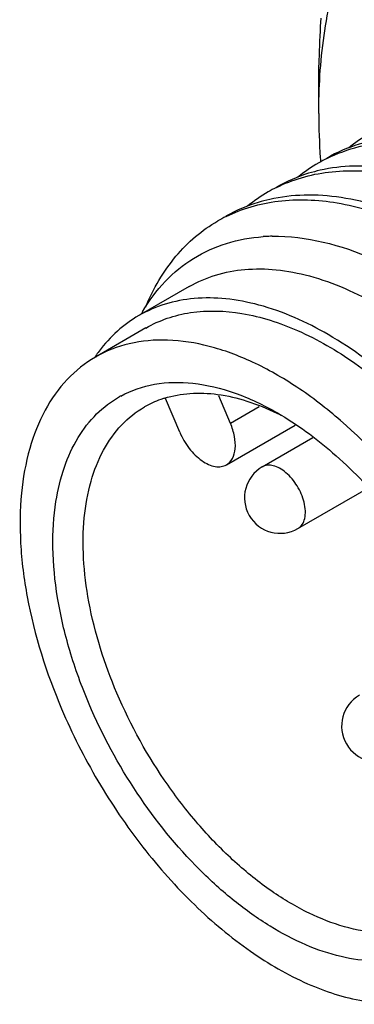
# Model space of a CAD drawing. Units: inches. Extents: x 0.4 to 16.6, y 0.6 to 10.4.
# Drawn here: x 13.9 to 14, y 8.2 to 8.8 of the extents above; entities that cross this region are included whole.
import ezdxf

# ---------------------------------------------------------------- set-up
doc = ezdxf.new("R2010")
doc.units = ezdxf.units.IN
doc.header["$LTSCALE"] = 0.935
doc.header["$MEASUREMENT"] = 0
doc.layers.get('0').update_dxf_attribs({"linetype": 'CONTINUOUS'})

msp = doc.modelspace()

# ---------------------------------------------------------------- linework, layer by layer
at = {"color": 7, "linetype": 'CONTINUOUS'}
for p, q in [((14.0242245416, 8.7864428476), (14.0239084379, 8.7818442458)), ((14.0230718757, 8.7554880981), (14.0231286518, 8.7605504649)), ((14.0230720318, 8.7338625567), (14.0230718758, 8.7554880985)), ((13.9515936263, 8.6381238074), (13.9237548926, 8.6220512029)), ((13.9276918828, 8.6152320951), (13.8998531491, 8.5991594906)), ((13.8998830472, 8.5996943995), (13.8997091354, 8.5994412591)), ((13.9001686632, 8.5993416517), (13.9000167429, 8.5990624729)), ((13.9463313696, 8.5576741199), (13.9384703373, 8.5761901952)), ((13.9743486349, 8.5625081159), (13.9679148765, 8.5776623538)), ((13.9902197438, 8.5716712502), (13.9743486349, 8.5625081159)), ((13.972150973, 8.5396337944), (14.0100273267, 8.5615015869)), ((13.9919242157, 8.5385133435), (14.0198636958, 8.5546441135)), ((14.011609167, 8.5044178043), (14.0504494157, 8.5268420985))]:
    msp.add_line(p, q, dxfattribs=at)
for centre, radius, start, end in [((14.5385370456, 8.7523371868), 0.515473831, 176.718447195, 179.0870417509), ((14.3894615773, 8.7342698425), 0.3663895302, 180.063712944, 183.9167404719), ((14.093071946, 8.6495754161), 0.0843244213, 120.0253839144, 129.5219847424), ((14.0652429995, 8.6334885691), 0.0843416428, 120.0264720873, 129.520864831), ((14.064854066, 8.6340851344), 0.0836305264, 116.4780917908, 120.0002906908), ((14.4085564117, 8.7354529731), 0.3855206019, 183.8983206806, 184.108736703), ((14.4104504158, 8.7355885783), 0.3874194541, 184.1086704644, 184.2386403415), ((14.0373929187, 8.6174324733), 0.0843216796, 120.0257664766, 129.5219103809), ((14.0370184496, 8.6180059582), 0.083637784, 116.4777518617, 120.0002486535), ((14.0091799009, 8.6019329574), 0.0836382205, 116.4779269561, 119.9999829557), ((13.9988052211, 8.569991581), 0.095935106, 93.0199994106, 93.8010417661), ((13.9989183002, 8.5676633154), 0.0982660961, 90.9494846496, 93.0143194391), ((14.0133079202, 8.5728933163), 0.101414497, 149.613527833, 150.6249608275), ((13.9682392655, 8.5525619377), 0.0830303652, 143.1001947403, 145.4132542942), ((13.9417758283, 8.5265541225), 0.0582485133, 118.7149867258, 119.4014955811), ((13.9549340148, 8.5225029998), 0.0565451465, 107.4405850539, 109.6799316159), ((13.9544479457, 8.5238265703), 0.0551351977, 109.6675193253, 119.9693559194), ((13.9387139347, 8.4433133512), 0.1390176564, 62.808378012, 63.8335483015), ((14.0017666914, 8.5214655739), 0.0196850394, 119.9998519061, 299.9998519061), ((14.0553731188, 8.3951996322), 0.0196850394, 119.9998519061, 299.9998519061)]:
    msp.add_arc(centre, radius, start, end, dxfattribs=at)
for points, knots in [([(14.0230722736, 8.7338624171), (14.0230718922, 8.739043892), (14.0235235188, 8.7588820745), (14.0258512855, 8.7787056329), (14.0288704904, 8.7930543607)], [0, 0, 0, 0, 0.2611050479, 1, 1, 1, 1]), ([(14.0516820783, 8.7184667735), (14.0495382353, 8.7179852943), (14.0411576335, 8.7157859409), (14.033104728, 8.7123231049), (14.0275061002, 8.709090489)], [0, 0, 0, 0, 0.2536617271, 1, 1, 1, 1]), ([(14.0275669288, 8.7089432291), (14.0332127846, 8.711755495), (14.0454242618, 8.7161845819), (14.0652086323, 8.7188164911), (14.0862783257, 8.7175354068), (14.1166151375, 8.7104631948), (14.1555625292, 8.6916304596), (14.1835019962, 8.6697095084), (14.197193943, 8.6569853194)], [0, 0, 0, 0, 0.1007813143, 0.2055523401, 0.3168021807, 0.4361915863, 0.7013459214, 1, 1, 1, 1]), ([(14.0238427987, 8.7023940789), (14.0216990746, 8.7019126145), (14.0133187449, 8.6997132851), (14.0052661211, 8.6962505163), (13.9996675966, 8.6930180249)], [0, 0, 0, 0, 0.2536558868, 1, 1, 1, 1]), ([(13.9997285207, 8.6928707705), (14.0041601858, 8.6950782026), (14.013561271, 8.6987537248), (14.0340984954, 8.7029445152), (14.0625585836, 8.7016967099), (14.0976594298, 8.690741409), (14.1332385247, 8.6711084535), (14.167911823, 8.6437022973), (14.2002992848, 8.6097315537), (14.2290516819, 8.5706902335), (14.2451380143, 8.5421880394), (14.252276427, 8.5274762691)], [0, 0, 0, 0, 0.0451498596, 0.0914914382, 0.1903590098, 0.3008774315, 0.4241229285, 0.5588932921, 0.7024116089, 0.8508791076, 1, 1, 1, 1]), ([(14.1036696723, 8.6912315324), (14.0968001996, 8.6942727422), (14.0831521799, 8.6993902313), (14.0624960214, 8.7040324101), (14.0426616568, 8.7052751866), (14.0298928329, 8.7037528714), (14.0238427987, 8.7023940789)], [0, 0, 0, 0, 0.2752218225, 0.5322963255, 0.7728365136, 1, 1, 1, 1]), ([(13.9960040061, 8.6863214318), (13.9938602562, 8.6858399584), (13.9854799938, 8.6836406443), (13.9774274114, 8.6801779443), (13.9718289794, 8.6769454812)], [0, 0, 0, 0, 0.2536609895, 1, 1, 1, 1]), ([(13.9718895486, 8.6767980465), (13.9763212167, 8.6790054971), (13.985722297, 8.6826810551), (14.0062595159, 8.6868718945), (14.0347195975, 8.6856241546), (14.0698204486, 8.6746689092), (14.1053995795, 8.6550360097), (14.1400728332, 8.62762985), (14.1724605904, 8.593659228), (14.2012121667, 8.5546175732), (14.2173001113, 8.5261154179), (14.224431928, 8.5114003361)], [0, 0, 0, 0, 0.0451499165, 0.0914914237, 0.1903588661, 0.3008771447, 0.4241225042, 0.5588927343, 0.7024109629, 0.8508783232, 1, 1, 1, 1]), ([(14.0784437177, 8.6739791631), (14.0713601284, 8.6772400309), (14.0572806395, 8.6827443735), (14.0359355501, 8.6878010302), (14.0154384828, 8.6892527495), (14.0022438571, 8.6877228649), (13.9960040061, 8.6863214318)], [0, 0, 0, 0, 0.2760429445, 0.5333846829, 0.7736149559, 1, 1, 1, 1]), ([(13.9275870162, 8.6269112978), (13.9317596351, 8.6369248742), (13.9399102994, 8.6510284383), (13.9547050071, 8.6659956045), (13.9630256355, 8.6718627607), (13.9673608122, 8.6743657936)], [0, 0, 0, 0, 0.5174976817, 0.7612002852, 1, 1, 1, 1]), ([(13.925824416, 8.6241918221), (13.9293661383, 8.6302314418), (13.9375717775, 8.6413702933), (13.9534526803, 8.6544324937), (13.972083856, 8.6628764467), (13.9855670198, 8.6652585729), (13.992445487, 8.665715655)], [0, 0, 0, 0, 0.2570736731, 0.5027171967, 0.7468862021, 1, 1, 1, 1]), ([(13.997289945, 8.6659159189), (14.0162479426, 8.6662321788), (14.0463492736, 8.658230441), (14.0830324158, 8.6380663405), (14.1115408925, 8.6165619909), (14.138699697, 8.5902558197), (14.1637494322, 8.5599301211), (14.1858699942, 8.5265315799), (14.1983941132, 8.5027506488), (14.2040044207, 8.4905848726)], [0, 0, 0, 0, 0.2006020643, 0.3169545326, 0.4429687938, 0.5768619906, 0.716223468, 0.8582599588, 1, 1, 1, 1]), ([(13.9515938701, 8.6381233851), (13.9561727685, 8.6407663581), (13.9661367382, 8.6450808085), (13.982502497, 8.6481563971), (14.0000654351, 8.6478899429), (14.0255744017, 8.6429587674), (14.0587346513, 8.6280589098), (14.0965420826, 8.5997343551), (14.1316487145, 8.5621416402), (14.161778011, 8.5177075407), (14.1849835722, 8.4693487997), (14.1952098275, 8.4352991665), (14.1986174014, 8.4183716562)], [0, 0, 0, 0, 0.0429228299, 0.0872663382, 0.1342311193, 0.184671101, 0.2973108052, 0.4256133266, 0.5660446253, 0.7129783984, 0.8598142517, 1, 1, 1, 1]), ([(14.1707786677, 8.4022990517), (14.1673712775, 8.419225649), (14.157145717, 8.4532735226), (14.1339419551, 8.5016297564), (14.103815078, 8.5460621582), (14.0687111039, 8.583654257), (14.0309060653, 8.6119797082), (13.9977477188, 8.6268815715), (13.9722397516, 8.6318155744), (13.9546771357, 8.6320844931), (13.9383112752, 8.6290117921), (13.9283467451, 8.6246995064), (13.9237674765, 8.6220575928)], [0, 0, 0, 0, 0.1401836505, 0.2870176984, 0.4339478312, 0.5743793898, 0.7026834868, 0.8153254504, 0.8657668267, 0.9127328613, 0.9570771933, 1, 1, 1, 1]), ([(13.927685155, 8.6152277177), (13.9314178869, 8.6173836964), (13.9394209565, 8.6210167717), (13.9571862108, 8.6253060024), (13.9822230611, 8.6244345253), (14.0131764074, 8.6143303151), (14.0445857485, 8.5959924612), (14.0750946832, 8.5703075679), (14.1033354557, 8.5384857538), (14.1279785255, 8.5020385101), (14.1413683095, 8.4755277172), (14.1471585115, 8.4618893283)], [0, 0, 0, 0, 0.0438891391, 0.0888330866, 0.1851258853, 0.294170551, 0.4173263633, 0.5532041297, 0.6985926352, 0.8491430508, 1, 1, 1, 1]), ([(13.9237674765, 8.6220575928), (13.9195550773, 8.6196273369), (13.9115142266, 8.6137749309), (13.9048437049, 8.6064130555), (13.9018409869, 8.6024148226)], [0, 0, 0, 0, 0.4930528331, 1, 1, 1, 1]), ([(14.0795235001, 8.5155082335), (14.0664893305, 8.5331620052), (14.0448408796, 8.5572809514), (14.0120050646, 8.5826694104), (13.9876349845, 8.5966563766), (13.9635419961, 8.6056732164), (13.9403424184, 8.6093986277), (13.9186949505, 8.6075810816), (13.9056446609, 8.602504131), (13.8998462366, 8.5991550009)], [0, 0, 0, 0, 0.3072616272, 0.4489672254, 0.5799085023, 0.6992032548, 0.8072800491, 0.9062405993, 1, 1, 1, 1]), ([(13.8998462366, 8.5991550009), (13.8941183367, 8.5958466051), (13.883324567, 8.5872178117), (13.871010999, 8.5696828812), (13.8626169532, 8.5481116813), (13.858255196, 8.523174376), (13.8579607208, 8.4955399166), (13.8630971624, 8.4550213498), (13.8727294975, 8.4246158519), (13.881173023, 8.4047277573)], [0, 0, 0, 0, 0.0940516226, 0.1932075364, 0.3013314588, 0.420529089, 0.5512883657, 0.6927902927, 1, 1, 1, 1]), ([(13.9137901604, 8.5776392641), (13.9195591035, 8.5807996274), (13.9327382722, 8.5852955701), (13.9544820291, 8.5855893937), (13.9776190658, 8.5798810705), (13.9926721977, 8.5726929861), (14.0002423579, 8.5683229843)], [0, 0, 0, 0, 0.2177548106, 0.451283891, 0.7106389517, 1, 1, 1, 1]), ([(13.8780558041, 8.5193824631), (13.8790723753, 8.5258259512), (13.8819749768, 8.5380524209), (13.8894773668, 8.5545892498), (13.8998223634, 8.5680385277), (13.9085641038, 8.5746991534), (13.9131800899, 8.5773002854)], [0, 0, 0, 0, 0.27965402, 0.5355479285, 0.7728528055, 1, 1, 1, 1]), ([(13.9379864931, 8.5764486678), (13.942526938, 8.5778753691), (13.952317297, 8.5796441805), (13.9677551207, 8.5789709281), (13.98397074, 8.5751351871), (13.9946422001, 8.5707250459), (14.0000179974, 8.5680840236)], [0, 0, 0, 0, 0.223019903, 0.4611468627, 0.7193339378, 1, 1, 1, 1]), ([(13.9117049781, 8.4133764522), (13.90483393, 8.4295606935), (13.8969955265, 8.4543032202), (13.8928165668, 8.4872755555), (13.8930562043, 8.509763211), (13.8966059128, 8.5300563608), (13.9034379969, 8.5476096858), (13.9134601161, 8.5618773521), (13.9222442365, 8.5688983982), (13.9269058886, 8.5715897895)], [0, 0, 0, 0, 0.3072127596, 0.4487077839, 0.5794702683, 0.6986703873, 0.8067928517, 0.905947661, 1, 1, 1, 1]), ([(14.0002423579, 8.5683229843), (14.0110986873, 8.5620559863), (14.0323651277, 8.5463821651), (14.0605893973, 8.5170096447), (14.0852570309, 8.4822232416), (14.0984954824, 8.4565024038), (14.1041437591, 8.4431983093)], [0, 0, 0, 0, 0.2277642696, 0.4765053142, 0.7373846049, 1, 1, 1, 1]), ([(13.9721455427, 8.5396315079), (13.9735176808, 8.5404216683), (13.9759581937, 8.5431587221), (13.9773049639, 8.5488461434), (13.9768018746, 8.5555587988), (13.9753424351, 8.5601672935), (13.9743486349, 8.5625081159)], [0, 0, 0, 0, 0.192016348, 0.4190077905, 0.6916063954, 1, 1, 1, 1]), ([(13.9463313696, 8.5576741199), (13.9476894535, 8.5544752544), (13.9511253723, 8.5486182169), (13.956947789, 8.5427504088), (13.9620883961, 8.5397415548), (13.9657324452, 8.5385547852), (13.9691788827, 8.538424521), (13.9712601564, 8.5391216488), (13.9721455427, 8.5396315079)], [0, 0, 0, 0, 0.3013589643, 0.5823183283, 0.70569081, 0.8149283457, 0.9114018998, 1, 1, 1, 1]), ([(14.0149700917, 8.5189316147), (14.0141877622, 8.5220897124), (14.0115606883, 8.5281041073), (14.0064915948, 8.5343128009), (14.0016785122, 8.5377596805), (13.9981742622, 8.5392457614), (13.9948158022, 8.5396172608), (13.992769761, 8.539000729), (13.9919243055, 8.5385131879)], [0, 0, 0, 0, 0.2905036345, 0.5765072873, 0.7039378774, 0.8159242121, 0.9128587246, 1, 1, 1, 1]), ([(13.8963490417, 8.4073461719), (13.892251455, 8.4169977317), (13.8852581757, 8.4362937136), (13.8784449652, 8.4653603506), (13.8757092876, 8.4931041762), (13.8767312199, 8.5109866503), (13.8780558041, 8.5193824631)], [0, 0, 0, 0, 0.2739235159, 0.5348593862, 0.7779517509, 1, 1, 1, 1]), ([(14.0116090772, 8.5044179599), (14.0125320438, 8.5049501986), (14.0142161373, 8.5066118331), (14.0155545681, 8.5101198043), (14.0158309642, 8.5143730272), (14.0153560912, 8.5173734171), (14.0149700917, 8.5189316147)], [0, 0, 0, 0, 0.2016458491, 0.4294055777, 0.6961783842, 1, 1, 1, 1]), ([(14.057566238, 8.2809939603), (14.0438322733, 8.2815031478), (14.022325758, 8.2882585532), (13.9962614554, 8.303872253), (13.9760594873, 8.3201374969), (13.9569218025, 8.3398280951), (13.9334629205, 8.3699666756), (13.9192844111, 8.3955236633), (13.9117049781, 8.4133764522)], [0, 0, 0, 0, 0.2005407895, 0.3171536432, 0.4434423303, 0.5775518946, 0.7169908197, 1, 1, 1, 1]), ([(14.1241296354, 8.3537610947), (14.1241304945, 8.3464340615), (14.1232043275, 8.3323801394), (14.1186076613, 8.3126673413), (14.1109133607, 8.295714982), (14.1002183704, 8.2820080882), (14.086749725, 8.272044208), (14.0709613608, 8.2662248217), (14.05343627, 8.2646839257), (14.0347009339, 8.2673367458), (14.0152103121, 8.2740174626), (13.995412397, 8.2845149342), (13.9757698818, 8.2985540133), (13.9499245552, 8.3219864852), (13.9212753855, 8.3575971236), (13.9036315185, 8.3901928408), (13.8963490417, 8.4073461719)], [0, 0, 0, 0, 0.0629617138, 0.1205063088, 0.1730455396, 0.2216974056, 0.2682971349, 0.3151364702, 0.3644507209, 0.4179403947, 0.4765741153, 0.5406323323, 0.6098412196, 0.6835087283, 0.8398662844, 1, 1, 1, 1]), ([(13.881173023, 8.4047277573), (13.8869631454, 8.391089556), (13.9003527205, 8.3645791007), (13.9249954504, 8.3281321779), (13.9532359873, 8.2963103479), (13.9837449932, 8.2706251426), (14.015154686, 8.2522869206), (14.0461084474, 8.2421825249), (14.0711455422, 8.2413110905), (14.088910823, 8.2456003949), (14.0969138587, 8.2492334952), (14.1006465642, 8.2513894803)], [0, 0, 0, 0, 0.1508547621, 0.301403149, 0.4467909389, 0.5826696939, 0.7058275136, 0.8148738216, 0.9111671894, 0.9561110938, 1, 1, 1, 1])]:
    msp.add_open_spline(points, degree=3, knots=knots, dxfattribs=at)

doc.saveas('drawing.dxf')
